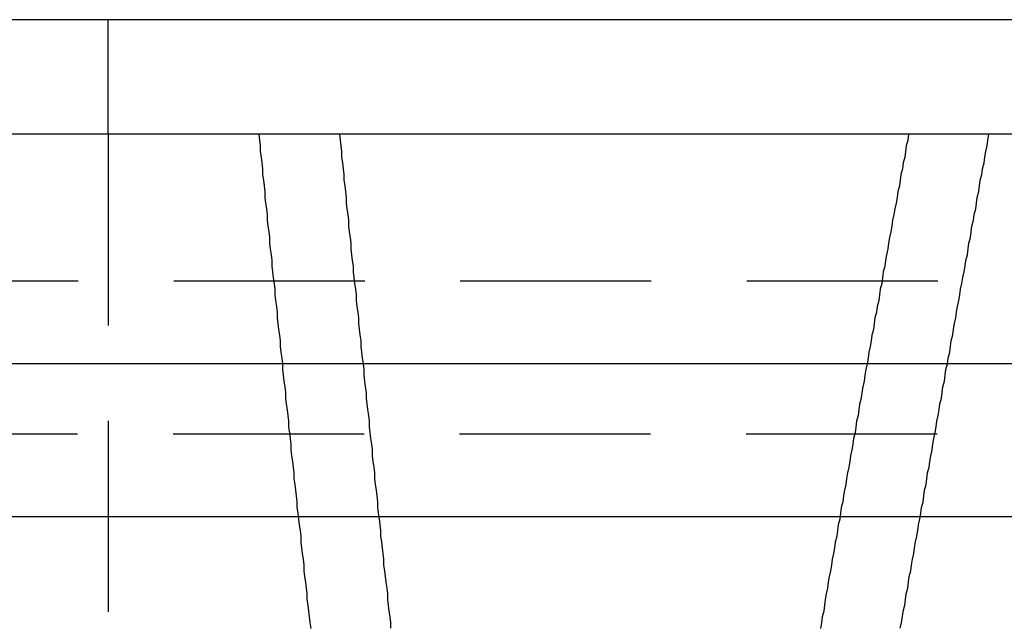
# Model space of a CAD drawing. Extents: x 2264 to 2764, y -318 to 777.
# Drawn here: x 2463 to 2476, y 663 to 671 of the extents above; entities that cross this region are included whole.
import ezdxf

# ---------------------------------------------------------------- set-up
doc = ezdxf.new("R2010")
doc.units = 0
doc.header["$LTSCALE"] = 10
doc.linetypes.add('VERDECKT', pattern=[0.375, 0.25, -0.125])
doc.layers.get('0').update_dxf_attribs({"linetype": 'CONTINUOUS'})
doc.layers.add('STEMPEL', color=3, linetype='CONTINUOUS')

# ---------------------------------------------------------------- blocks, each defined once
blk = doc.blocks.new('A$C35501DDB')
at = {"linetype": 'CONTINUOUS', "extrusion": (0, 1, -2e-16)}
for p, q in [((2083.244, 407), (1813.244, 407)), ((2198.244, 405.5), (1698.244, 405.5)), ((1698.244, 402.5), (2198.244, 402.5)), ((1783.244, 400.5), (2113.244, 400.5))]:
    blk.add_line(p, q, dxfattribs=at)
at = {"color": 1, "linetype": 'VERDECKT', "extrusion": (0, 1, -2e-16)}
for p, q in [((1898.644, 405.5), (1898.644, 407)), ((1898.644, 405.5), (1898.644, 365.937)), ((1888.252, 403.581), (2008.236, 403.581)), ((1888.244, 401.581), (2008.244, 401.581)), ((1888.244, 401.581), (2008.244, 401.581))]:
    blk.add_line(p, q, dxfattribs=at)
at = {"color": 1, "linetype": 'VERDECKT'}
for points in [[(1901.3, 399.035, 0), (1901.29, 399.11, 0), (1901.28, 399.186, 0), (1901.27, 399.261, 0), (1901.26, 399.337, 0), (1901.25, 399.412, 0), (1901.25, 399.487, 0), (1901.24, 399.563, 0), (1901.23, 399.638, 0), (1901.22, 399.713, 0), (1901.21, 399.789, 0), (1901.21, 399.864, 0), (1901.2, 399.939, 0), (1901.19, 400.015, 0), (1901.18, 400.09, 0), (1901.17, 400.165, 0), (1901.17, 400.241, 0), (1901.16, 400.316, 0), (1901.15, 400.391, 0), (1901.14, 400.466, 0), (1901.13, 400.542, 0), (1901.12, 400.617, 0), (1901.12, 400.692, 0), (1901.11, 400.768, 0), (1901.1, 400.843, 0), (1901.09, 400.918, 0), (1901.08, 400.993, 0), (1901.08, 401.069, 0), (1901.07, 401.144, 0), (1901.06, 401.219, 0), (1901.05, 401.294, 0), (1901.04, 401.37, 0), (1901.04, 401.445, 0), (1901.03, 401.52, 0), (1901.02, 401.595, 0), (1901.01, 401.67, 0), (1901.01, 401.746, 0), (1901, 401.821, 0), (1900.99, 401.896, 0), (1900.98, 401.971, 0), (1900.97, 402.046, 0), (1900.97, 402.122, 0), (1900.96, 402.197, 0), (1900.95, 402.272, 0), (1900.94, 402.347, 0), (1900.93, 402.422, 0), (1900.93, 402.498, 0), (1900.92, 402.573, 0), (1900.91, 402.648, 0), (1900.9, 402.723, 0), (1900.9, 402.798, 0), (1900.89, 402.873, 0), (1900.88, 402.948, 0), (1900.87, 403.024, 0), (1900.86, 403.099, 0), (1900.86, 403.174, 0), (1900.85, 403.249, 0), (1900.84, 403.324, 0), (1900.83, 403.399, 0), (1900.83, 403.474, 0), (1900.82, 403.549, 0), (1900.81, 403.624, 0), (1900.8, 403.699, 0), (1900.79, 403.775, 0), (1900.79, 403.85, 0), (1900.78, 403.925, 0), (1900.77, 404, 0), (1900.76, 404.075, 0), (1900.76, 404.15, 0), (1900.75, 404.225, 0), (1900.74, 404.3, 0), (1900.73, 404.375, 0), (1900.73, 404.45, 0), (1900.72, 404.525, 0), (1900.71, 404.6, 0), (1900.7, 404.675, 0), (1900.7, 404.75, 0), (1900.69, 404.825, 0), (1900.68, 404.9, 0), (1900.67, 404.975, 0), (1900.67, 405.05, 0), (1900.66, 405.125, 0), (1900.65, 405.2, 0), (1900.64, 405.275, 0), (1900.64, 405.35, 0), (1900.63, 405.425, 0), (1900.62, 405.5, 0)], [(1901.67, 405.5, 0), (1901.68, 405.425, 0), (1901.69, 405.35, 0), (1901.7, 405.275, 0), (1901.7, 405.2, 0), (1901.71, 405.125, 0), (1901.72, 405.05, 0), (1901.73, 404.975, 0), (1901.73, 404.9, 0), (1901.74, 404.825, 0), (1901.75, 404.75, 0), (1901.76, 404.675, 0), (1901.76, 404.6, 0), (1901.77, 404.525, 0), (1901.78, 404.45, 0), (1901.79, 404.375, 0), (1901.79, 404.3, 0), (1901.8, 404.225, 0), (1901.81, 404.15, 0), (1901.82, 404.075, 0), (1901.82, 404, 0), (1901.83, 403.925, 0), (1901.84, 403.85, 0), (1901.85, 403.775, 0), (1901.85, 403.7, 0), (1901.86, 403.625, 0), (1901.87, 403.55, 0), (1901.88, 403.475, 0), (1901.89, 403.399, 0), (1901.89, 403.324, 0), (1901.9, 403.249, 0), (1901.91, 403.174, 0), (1901.92, 403.099, 0), (1901.92, 403.024, 0), (1901.93, 402.949, 0), (1901.94, 402.874, 0), (1901.95, 402.799, 0), (1901.95, 402.723, 0), (1901.96, 402.648, 0), (1901.97, 402.573, 0), (1901.98, 402.498, 0), (1901.99, 402.423, 0), (1901.99, 402.348, 0), (1902, 402.272, 0), (1902.01, 402.197, 0), (1902.02, 402.122, 0), (1902.02, 402.047, 0), (1902.03, 401.972, 0), (1902.04, 401.897, 0), (1902.05, 401.821, 0), (1902.06, 401.746, 0), (1902.06, 401.671, 0), (1902.07, 401.596, 0), (1902.08, 401.52, 0), (1902.09, 401.445, 0), (1902.1, 401.37, 0), (1902.1, 401.295, 0), (1902.11, 401.22, 0), (1902.12, 401.144, 0), (1902.13, 401.069, 0), (1902.13, 400.994, 0), (1902.14, 400.919, 0), (1902.15, 400.843, 0), (1902.16, 400.768, 0), (1902.17, 400.693, 0), (1902.17, 400.617, 0), (1902.18, 400.542, 0), (1902.19, 400.467, 0), (1902.2, 400.392, 0), (1902.21, 400.316, 0), (1902.21, 400.241, 0), (1902.22, 400.166, 0), (1902.23, 400.09, 0), (1902.24, 400.015, 0), (1902.25, 399.94, 0), (1902.25, 399.864, 0), (1902.26, 399.789, 0), (1902.27, 399.714, 0), (1902.28, 399.638, 0), (1902.29, 399.563, 0), (1902.3, 399.488, 0), (1902.3, 399.412, 0), (1902.31, 399.337, 0), (1902.32, 399.262, 0), (1902.33, 399.186, 0), (1902.34, 399.111, 0), (1902.34, 399.036, 0)], [(1909.12, 405.5, 0), (1909.11, 405.425, 0), (1909.09, 405.35, 0), (1909.08, 405.275, 0), (1909.07, 405.2, 0), (1909.05, 405.125, 0), (1909.04, 405.05, 0), (1909.02, 404.975, 0), (1909.01, 404.9, 0), (1909, 404.825, 0), (1908.98, 404.75, 0), (1908.97, 404.675, 0), (1908.96, 404.6, 0), (1908.94, 404.525, 0), (1908.93, 404.45, 0), (1908.91, 404.375, 0), (1908.9, 404.3, 0), (1908.89, 404.225, 0), (1908.87, 404.15, 0), (1908.86, 404.075, 0), (1908.85, 404, 0), (1908.83, 403.925, 0), (1908.82, 403.85, 0), (1908.81, 403.775, 0), (1908.79, 403.699, 0), (1908.78, 403.624, 0), (1908.77, 403.549, 0), (1908.75, 403.474, 0), (1908.74, 403.399, 0), (1908.73, 403.324, 0), (1908.71, 403.249, 0), (1908.7, 403.174, 0), (1908.68, 403.099, 0), (1908.67, 403.024, 0), (1908.66, 402.948, 0), (1908.64, 402.873, 0), (1908.63, 402.798, 0), (1908.62, 402.723, 0), (1908.6, 402.648, 0), (1908.59, 402.573, 0), (1908.58, 402.498, 0), (1908.56, 402.422, 0), (1908.55, 402.347, 0), (1908.54, 402.272, 0), (1908.52, 402.197, 0), (1908.51, 402.122, 0), (1908.5, 402.046, 0), (1908.48, 401.971, 0), (1908.47, 401.896, 0), (1908.46, 401.821, 0), (1908.44, 401.746, 0), (1908.43, 401.67, 0), (1908.42, 401.595, 0), (1908.4, 401.52, 0), (1908.39, 401.445, 0), (1908.38, 401.37, 0), (1908.36, 401.294, 0), (1908.35, 401.219, 0), (1908.34, 401.144, 0), (1908.32, 401.069, 0), (1908.31, 400.993, 0), (1908.3, 400.918, 0), (1908.28, 400.843, 0), (1908.27, 400.768, 0), (1908.26, 400.692, 0), (1908.24, 400.617, 0), (1908.23, 400.542, 0), (1908.22, 400.466, 0), (1908.2, 400.391, 0), (1908.19, 400.316, 0), (1908.18, 400.241, 0), (1908.16, 400.165, 0), (1908.15, 400.09, 0), (1908.14, 400.015, 0), (1908.12, 399.939, 0), (1908.11, 399.864, 0), (1908.1, 399.789, 0), (1908.08, 399.713, 0), (1908.07, 399.638, 0), (1908.06, 399.563, 0), (1908.04, 399.487, 0), (1908.03, 399.412, 0), (1908.02, 399.337, 0), (1908.01, 399.261, 0), (1907.99, 399.186, 0), (1907.98, 399.11, 0), (1907.97, 399.035, 0)], [(1909.01, 399.036, 0), (1909.03, 399.111, 0), (1909.04, 399.186, 0), (1909.05, 399.262, 0), (1909.07, 399.337, 0), (1909.08, 399.412, 0), (1909.09, 399.488, 0), (1909.11, 399.563, 0), (1909.12, 399.638, 0), (1909.13, 399.714, 0), (1909.15, 399.789, 0), (1909.16, 399.864, 0), (1909.17, 399.94, 0), (1909.19, 400.015, 0), (1909.2, 400.09, 0), (1909.21, 400.166, 0), (1909.23, 400.241, 0), (1909.24, 400.316, 0), (1909.25, 400.392, 0), (1909.27, 400.467, 0), (1909.28, 400.542, 0), (1909.29, 400.617, 0), (1909.31, 400.693, 0), (1909.32, 400.768, 0), (1909.33, 400.843, 0), (1909.35, 400.919, 0), (1909.36, 400.994, 0), (1909.37, 401.069, 0), (1909.39, 401.144, 0), (1909.4, 401.22, 0), (1909.41, 401.295, 0), (1909.43, 401.37, 0), (1909.44, 401.445, 0), (1909.45, 401.52, 0), (1909.47, 401.596, 0), (1909.48, 401.671, 0), (1909.49, 401.746, 0), (1909.51, 401.821, 0), (1909.52, 401.897, 0), (1909.53, 401.972, 0), (1909.55, 402.047, 0), (1909.56, 402.122, 0), (1909.57, 402.197, 0), (1909.59, 402.272, 0), (1909.6, 402.348, 0), (1909.61, 402.423, 0), (1909.63, 402.498, 0), (1909.64, 402.573, 0), (1909.66, 402.648, 0), (1909.67, 402.723, 0), (1909.68, 402.799, 0), (1909.7, 402.874, 0), (1909.71, 402.949, 0), (1909.72, 403.024, 0), (1909.74, 403.099, 0), (1909.75, 403.174, 0), (1909.76, 403.249, 0), (1909.78, 403.324, 0), (1909.79, 403.399, 0), (1909.8, 403.475, 0), (1909.82, 403.55, 0), (1909.83, 403.625, 0), (1909.85, 403.7, 0), (1909.86, 403.775, 0), (1909.87, 403.85, 0), (1909.89, 403.925, 0), (1909.9, 404, 0), (1909.91, 404.075, 0), (1909.93, 404.15, 0), (1909.94, 404.225, 0), (1909.95, 404.3, 0), (1909.97, 404.375, 0), (1909.98, 404.45, 0), (1910, 404.525, 0), (1910.01, 404.6, 0), (1910.02, 404.675, 0), (1910.04, 404.75, 0), (1910.05, 404.825, 0), (1910.06, 404.9, 0), (1910.08, 404.975, 0), (1910.09, 405.05, 0), (1910.11, 405.125, 0), (1910.12, 405.2, 0), (1910.13, 405.275, 0), (1910.15, 405.35, 0), (1910.16, 405.425, 0), (1910.17, 405.5, 0)]]:
    blk.add_polyline3d(points, dxfattribs=at)

msp = doc.modelspace()

# ---------------------------------------------------------------- block references
at = {"layer": 'STEMPEL'}
msp.add_blockref('A$C35501DDB', (565.898, 263.785, -120.461), dxfattribs=at)

doc.saveas('drawing.dxf')
